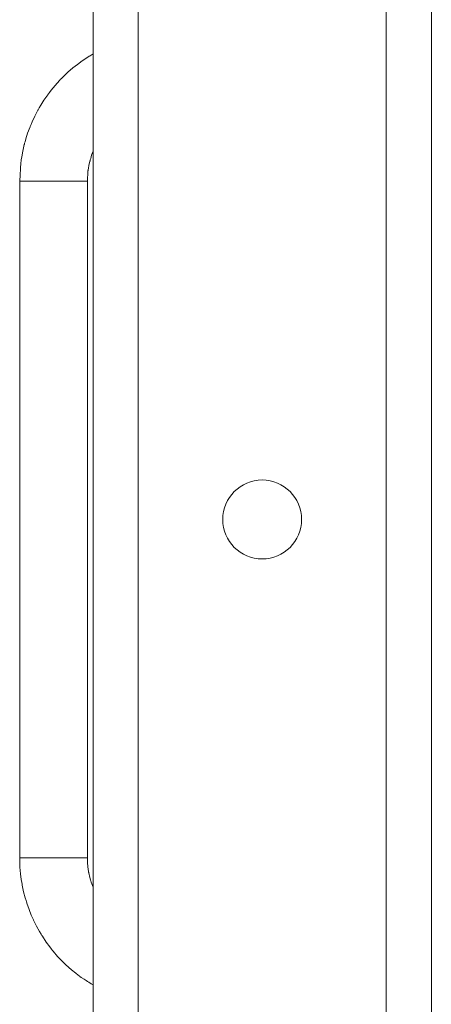
# Model space of a CAD drawing. Units: millimetres. Extents: x 0 to 45910, y -11 to 31500.
# Drawn here: x 21675 to 21748, y 23783 to 23958 of the extents above; entities that cross this region are included whole.
import ezdxf

# ---------------------------------------------------------------- set-up
doc = ezdxf.new("R2010")
doc.units = ezdxf.units.MM
doc.linetypes.add('K5LT_THIN', pattern=[0])
doc.layers.add('R', color=1, linetype='Continuous', true_color=0xff0000)
doc.layers.add('WELDING', color=7, linetype='Continuous', true_color=0xffffff)

msp = doc.modelspace()

# ---------------------------------------------------------------- linework, layer by layer
at = {"layer": 'R', "color": 7, "linetype": 'K5LT_THIN', "lineweight": 18}
for p, q in [((21747.83, 24119.43), (21747.83, 23619.43)), ((21687.83, 23623.43), (21687.83, 24115.43)), ((21695.83, 24115.43), (21695.83, 23623.43)), ((21739.83, 23627.43), (21739.83, 24111.43)), ((21674.83, 23929.43), (21674.83, 23809.43)), ((21680.83, 23929.43), (21674.83, 23929.43)), ((21686.83, 23929.43), (21680.83, 23929.43)), ((21686.83, 23929.43), (21686.83, 23809.43)), ((21680.83, 23809.43), (21674.83, 23809.43)), ((21686.83, 23809.43), (21680.83, 23809.43))]:
    msp.add_line(p, q, dxfattribs=at)
msp.add_circle((21717.83, 23869.43), 7, dxfattribs=at)
at = {"layer": 'WELDING', "color": 7, "linetype": 'K5LT_THIN', "lineweight": 18}
for p, q in [((21685.06, 23950.11), (21685.92, 23950.73)), ((21685.06, 23950.11), (21685.92, 23950.73)), ((21685.92, 23950.73), (21686.91, 23951.39)), ((21685.92, 23950.73), (21686.91, 23951.39)), ((21686.91, 23951.39), (21686.93, 23951.41)), ((21686.91, 23951.39), (21686.93, 23951.41)), ((21686.93, 23951.41), (21686.96, 23951.43)), ((21686.93, 23951.41), (21686.96, 23951.43)), ((21686.96, 23951.43), (21687, 23951.45)), ((21686.96, 23951.43), (21687, 23951.45)), ((21687, 23951.45), (21687.07, 23951.49)), ((21687, 23951.45), (21687.07, 23951.49)), ((21687.07, 23951.49), (21687.16, 23951.55)), ((21687.07, 23951.49), (21687.16, 23951.55)), ((21687.16, 23951.55), (21687.3, 23951.64)), ((21687.16, 23951.55), (21687.3, 23951.64)), ((21687.3, 23951.64), (21687.52, 23951.77)), ((21687.3, 23951.64), (21687.52, 23951.77)), ((21687.52, 23951.77), (21687.83, 23951.95)), ((21687.52, 23951.77), (21687.83, 23951.95)), ((21682.59, 23947.97), (21683.36, 23948.7)), ((21682.59, 23947.97), (21683.36, 23948.7)), ((21683.36, 23948.7), (21684.28, 23949.49)), ((21683.36, 23948.7), (21684.28, 23949.49)), ((21684.28, 23949.49), (21684.33, 23949.53)), ((21684.28, 23949.49), (21684.33, 23949.53)), ((21684.33, 23949.53), (21684.43, 23949.61)), ((21684.33, 23949.53), (21684.43, 23949.61)), ((21684.43, 23949.61), (21684.64, 23949.78)), ((21684.43, 23949.61), (21684.64, 23949.78)), ((21684.64, 23949.78), (21685.06, 23950.11)), ((21684.64, 23949.78), (21685.06, 23950.11)), ((21681.09, 23946.35), (21681.9, 23947.25)), ((21681.09, 23946.35), (21681.9, 23947.25)), ((21681.9, 23947.25), (21681.94, 23947.3)), ((21681.9, 23947.25), (21681.94, 23947.3)), ((21681.94, 23947.3), (21682.03, 23947.4)), ((21681.94, 23947.3), (21682.03, 23947.4)), ((21682.03, 23947.4), (21682.22, 23947.59)), ((21682.03, 23947.4), (21682.22, 23947.59)), ((21682.22, 23947.59), (21682.59, 23947.97)), ((21682.22, 23947.59), (21682.59, 23947.97)), ((21680.09, 23945.11), (21680.41, 23945.53)), ((21680.09, 23945.11), (21680.41, 23945.53)), ((21680.41, 23945.53), (21681.09, 23946.35)), ((21680.41, 23945.53), (21681.09, 23946.35)), ((21678.56, 23942.85), (21679.12, 23943.75)), ((21678.56, 23942.85), (21679.12, 23943.75)), ((21679.12, 23943.75), (21679.81, 23944.74)), ((21679.12, 23943.75), (21679.81, 23944.74)), ((21679.81, 23944.74), (21679.85, 23944.8)), ((21679.81, 23944.74), (21679.85, 23944.8)), ((21679.85, 23944.8), (21679.93, 23944.9)), ((21679.85, 23944.8), (21679.93, 23944.9)), ((21679.93, 23944.9), (21680.09, 23945.11)), ((21679.93, 23944.9), (21680.09, 23945.11)), ((21677.5, 23940.91), (21678.06, 23941.99)), ((21677.5, 23940.91), (21678.06, 23941.99)), ((21678.06, 23941.99), (21678.09, 23942.05)), ((21678.06, 23941.99), (21678.09, 23942.05)), ((21678.09, 23942.05), (21678.16, 23942.16)), ((21678.09, 23942.05), (21678.16, 23942.16)), ((21678.16, 23942.16), (21678.29, 23942.39)), ((21678.16, 23942.16), (21678.29, 23942.39)), ((21678.29, 23942.39), (21678.56, 23942.85)), ((21678.29, 23942.39), (21678.56, 23942.85)), ((21676.84, 23939.46), (21677.05, 23939.95)), ((21676.84, 23939.46), (21677.05, 23939.95)), ((21677.05, 23939.95), (21677.5, 23940.91)), ((21677.05, 23939.95), (21677.5, 23940.91)), ((21676.24, 23937.9), (21676.66, 23939.03)), ((21676.24, 23937.9), (21676.66, 23939.03)), ((21676.66, 23939.03), (21676.69, 23939.1)), ((21676.66, 23939.03), (21676.69, 23939.1)), ((21676.69, 23939.1), (21676.74, 23939.22)), ((21676.69, 23939.1), (21676.74, 23939.22)), ((21676.74, 23939.22), (21676.84, 23939.46)), ((21676.74, 23939.22), (21676.84, 23939.46)), ((21675.77, 23936.38), (21675.92, 23936.89)), ((21675.77, 23936.38), (21675.92, 23936.89)), ((21675.92, 23936.89), (21676.24, 23937.9)), ((21675.92, 23936.89), (21676.24, 23937.9)), ((21675.18, 23933.7), (21675.37, 23934.74)), ((21675.18, 23933.7), (21675.37, 23934.74)), ((21675.37, 23934.74), (21675.65, 23935.93)), ((21675.37, 23934.74), (21675.65, 23935.93)), ((21675.65, 23935.93), (21675.67, 23935.99)), ((21675.65, 23935.93), (21675.67, 23935.99)), ((21675.67, 23935.99), (21675.7, 23936.12)), ((21675.67, 23935.99), (21675.7, 23936.12)), ((21675.7, 23936.12), (21675.77, 23936.38)), ((21675.7, 23936.12), (21675.77, 23936.38)), ((21675.06, 23932.92), (21675.1, 23933.18)), ((21675.06, 23932.92), (21675.1, 23933.18)), ((21675.1, 23933.18), (21675.18, 23933.7)), ((21675.1, 23933.18), (21675.18, 23933.7)), ((21687.27, 23932.93), (21687.28, 23932.97)), ((21687.27, 23932.93), (21687.28, 23932.97)), ((21687.28, 23932.97), (21687.3, 23933.03)), ((21687.28, 23932.97), (21687.3, 23933.03)), ((21687.3, 23933.03), (21687.34, 23933.17)), ((21687.3, 23933.03), (21687.34, 23933.17)), ((21687.34, 23933.17), (21687.42, 23933.45)), ((21687.34, 23933.17), (21687.42, 23933.45)), ((21687.42, 23933.45), (21687.59, 23934)), ((21687.42, 23933.45), (21687.59, 23934)), ((21687.59, 23934), (21687.81, 23934.59)), ((21687.59, 23934), (21687.81, 23934.59)), ((21687.81, 23934.59), (21687.81, 23934.6)), ((21687.81, 23934.6), (21687.81, 23934.6)), ((21687.81, 23934.6), (21687.81, 23934.6)), ((21687.81, 23934.6), (21687.82, 23934.6)), ((21687.81, 23934.59), (21687.81, 23934.6)), ((21687.81, 23934.6), (21687.81, 23934.6)), ((21687.81, 23934.6), (21687.81, 23934.6)), ((21687.81, 23934.6), (21687.82, 23934.6)), ((21687.81, 23934.59), (21687.81, 23934.59)), ((21687.81, 23934.59), (21687.81, 23934.59)), ((21687.82, 23934.62), (21687.83, 23934.63)), ((21687.82, 23934.62), (21687.83, 23934.63)), ((21687.82, 23934.61), (21687.82, 23934.62)), ((21687.82, 23934.61), (21687.82, 23934.62)), ((21687.82, 23934.6), (21687.82, 23934.61)), ((21687.82, 23934.61), (21687.82, 23934.61)), ((21687.82, 23934.61), (21687.82, 23934.61)), ((21687.82, 23934.6), (21687.82, 23934.61)), ((21687.82, 23934.61), (21687.82, 23934.61)), ((21687.82, 23934.61), (21687.82, 23934.61)), ((21687.82, 23934.6), (21687.82, 23934.6)), ((21687.82, 23934.6), (21687.82, 23934.6)), ((21687.82, 23934.6), (21687.82, 23934.6)), ((21687.82, 23934.6), (21687.82, 23934.6)), ((21674.83, 23929.43), (21675.04, 23932.72)), ((21674.83, 23929.43), (21675.04, 23932.72)), ((21675.04, 23932.79), (21675.06, 23932.92)), ((21675.04, 23932.79), (21675.06, 23932.92)), ((21675.04, 23932.72), (21675.04, 23932.79)), ((21675.04, 23932.72), (21675.04, 23932.79)), ((21686.94, 23931.23), (21686.95, 23931.3)), ((21686.94, 23931.23), (21686.95, 23931.3)), ((21686.94, 23931.2), (21686.94, 23931.23)), ((21686.94, 23931.2), (21686.94, 23931.23)), ((21686.95, 23931.3), (21686.97, 23931.43)), ((21686.95, 23931.3), (21686.97, 23931.43)), ((21686.97, 23931.43), (21687.01, 23931.69)), ((21686.97, 23931.43), (21687.01, 23931.69)), ((21687.01, 23931.69), (21687.1, 23932.21)), ((21687.01, 23931.69), (21687.1, 23932.21)), ((21687.1, 23932.21), (21687.27, 23932.93)), ((21687.1, 23932.21), (21687.27, 23932.93)), ((21686.83, 23929.43), (21686.94, 23931.2)), ((21686.83, 23929.43), (21686.94, 23931.2)), ((21674.83, 23809.37), (21674.83, 23809.43)), ((21674.83, 23809.37), (21674.83, 23809.43)), ((21674.84, 23808.57), (21674.83, 23809.37)), ((21674.84, 23808.57), (21674.83, 23809.37)), ((21686.83, 23809.4), (21686.83, 23809.43)), ((21686.83, 23809.4), (21686.83, 23809.43)), ((21686.83, 23808.97), (21686.83, 23809.4)), ((21686.83, 23808.97), (21686.83, 23809.4)), ((21674.86, 23808.17), (21674.84, 23808.57)), ((21674.86, 23808.17), (21674.84, 23808.57)), ((21674.87, 23807.97), (21674.86, 23808.17)), ((21674.87, 23807.97), (21674.86, 23808.17)), ((21674.87, 23807.87), (21674.87, 23807.97)), ((21674.87, 23807.87), (21674.87, 23807.97)), ((21674.88, 23807.82), (21674.87, 23807.87)), ((21674.88, 23807.82), (21674.87, 23807.87)), ((21674.98, 23806.63), (21674.88, 23807.82)), ((21674.98, 23806.63), (21674.88, 23807.82)), ((21686.84, 23808.75), (21686.83, 23808.97)), ((21686.84, 23808.75), (21686.83, 23808.97)), ((21686.85, 23808.64), (21686.84, 23808.75)), ((21686.85, 23808.64), (21686.84, 23808.75)), ((21686.85, 23808.59), (21686.85, 23808.64)), ((21686.85, 23808.59), (21686.85, 23808.64)), ((21686.85, 23808.56), (21686.85, 23808.59)), ((21686.85, 23808.56), (21686.85, 23808.59)), ((21686.91, 23807.93), (21686.85, 23808.56)), ((21686.91, 23807.93), (21686.85, 23808.56)), ((21686.98, 23807.36), (21686.91, 23807.93)), ((21686.98, 23807.36), (21686.91, 23807.93)), ((21687.03, 23807.07), (21686.98, 23807.36)), ((21687.03, 23807.07), (21686.98, 23807.36)), ((21675.11, 23805.58), (21674.98, 23806.63)), ((21675.11, 23805.58), (21674.98, 23806.63)), ((21675.2, 23805.05), (21675.11, 23805.58)), ((21675.2, 23805.05), (21675.11, 23805.58)), ((21687.05, 23806.93), (21687.03, 23807.07)), ((21687.05, 23806.93), (21687.03, 23807.07)), ((21687.06, 23806.86), (21687.05, 23806.93)), ((21687.06, 23806.86), (21687.05, 23806.93)), ((21687.07, 23806.83), (21687.06, 23806.86)), ((21687.07, 23806.83), (21687.06, 23806.86)), ((21687.07, 23806.81), (21687.07, 23806.83)), ((21687.07, 23806.81), (21687.07, 23806.83)), ((21687.27, 23805.94), (21687.07, 23806.81)), ((21687.27, 23805.94), (21687.07, 23806.81)), ((21687.38, 23805.52), (21687.27, 23805.94)), ((21687.38, 23805.52), (21687.27, 23805.94)), ((21675.24, 23804.79), (21675.2, 23805.05)), ((21675.24, 23804.79), (21675.2, 23805.05)), ((21675.27, 23804.66), (21675.24, 23804.79)), ((21675.27, 23804.66), (21675.24, 23804.79)), ((21675.28, 23804.59), (21675.27, 23804.66)), ((21675.28, 23804.59), (21675.27, 23804.66)), ((21675.53, 23803.41), (21675.28, 23804.59)), ((21675.53, 23803.41), (21675.28, 23804.59)), ((21687.45, 23805.31), (21687.38, 23805.52)), ((21687.45, 23805.31), (21687.38, 23805.52)), ((21687.48, 23805.2), (21687.45, 23805.31)), ((21687.48, 23805.2), (21687.45, 23805.31)), ((21687.5, 23805.15), (21687.48, 23805.2)), ((21687.5, 23805.15), (21687.48, 23805.2)), ((21687.51, 23805.12), (21687.5, 23805.15)), ((21687.51, 23805.12), (21687.5, 23805.15)), ((21687.83, 23804.24), (21687.51, 23805.12)), ((21687.83, 23804.24), (21687.51, 23805.12)), ((21675.8, 23802.38), (21675.53, 23803.41)), ((21675.8, 23802.38), (21675.53, 23803.41)), ((21675.95, 23801.87), (21675.8, 23802.38)), ((21675.95, 23801.87), (21675.8, 23802.38)), ((21676.03, 23801.62), (21675.95, 23801.87)), ((21676.03, 23801.62), (21675.95, 23801.87)), ((21676.07, 23801.49), (21676.03, 23801.62)), ((21676.07, 23801.49), (21676.03, 23801.62)), ((21676.09, 23801.43), (21676.07, 23801.49)), ((21676.09, 23801.43), (21676.07, 23801.49)), ((21676.49, 23800.29), (21676.09, 23801.43)), ((21676.49, 23800.29), (21676.09, 23801.43)), ((21676.88, 23799.3), (21676.49, 23800.29)), ((21676.88, 23799.3), (21676.49, 23800.29)), ((21677.09, 23798.82), (21676.88, 23799.3)), ((21677.09, 23798.82), (21676.88, 23799.3)), ((21677.2, 23798.57), (21677.09, 23798.82)), ((21677.2, 23798.57), (21677.09, 23798.82)), ((21677.26, 23798.45), (21677.2, 23798.57)), ((21677.26, 23798.45), (21677.2, 23798.57)), ((21677.29, 23798.39), (21677.26, 23798.45)), ((21677.29, 23798.39), (21677.26, 23798.45)), ((21677.82, 23797.31), (21677.29, 23798.39)), ((21677.82, 23797.31), (21677.29, 23798.39)), ((21678.34, 23796.38), (21677.82, 23797.31)), ((21678.34, 23796.38), (21677.82, 23797.31)), ((21678.61, 23795.92), (21678.34, 23796.38)), ((21678.61, 23795.92), (21678.34, 23796.38)), ((21678.75, 23795.7), (21678.61, 23795.92)), ((21678.75, 23795.7), (21678.61, 23795.92)), ((21678.82, 23795.59), (21678.75, 23795.7)), ((21678.82, 23795.59), (21678.75, 23795.7)), ((21678.85, 23795.53), (21678.82, 23795.59)), ((21678.85, 23795.53), (21678.82, 23795.59)), ((21679.53, 23794.52), (21678.85, 23795.53)), ((21679.53, 23794.52), (21678.85, 23795.53)), ((21680.15, 23793.67), (21679.53, 23794.52)), ((21680.15, 23793.67), (21679.53, 23794.52)), ((21680.48, 23793.25), (21680.15, 23793.67)), ((21680.48, 23793.25), (21680.15, 23793.67)), ((21680.64, 23793.04), (21680.48, 23793.25)), ((21680.64, 23793.04), (21680.48, 23793.25)), ((21680.73, 23792.94), (21680.64, 23793.04)), ((21680.73, 23792.94), (21680.64, 23793.04)), ((21680.77, 23792.89), (21680.73, 23792.94)), ((21680.77, 23792.89), (21680.73, 23792.94)), ((21681.56, 23791.97), (21680.77, 23792.89)), ((21681.56, 23791.97), (21680.77, 23792.89)), ((21682.29, 23791.2), (21681.56, 23791.97)), ((21682.29, 23791.2), (21681.56, 23791.97)), ((21682.67, 23790.82), (21682.29, 23791.2)), ((21682.67, 23790.82), (21682.29, 23791.2)), ((21682.86, 23790.64), (21682.67, 23790.82)), ((21682.86, 23790.64), (21682.67, 23790.82)), ((21682.95, 23790.55), (21682.86, 23790.64)), ((21682.95, 23790.55), (21682.86, 23790.64)), ((21683, 23790.5), (21682.95, 23790.55)), ((21683, 23790.5), (21682.95, 23790.55)), ((21684.03, 23789.58), (21683, 23790.5)), ((21684.03, 23789.58), (21683, 23790.5)), ((21684.79, 23788.97), (21684.03, 23789.58)), ((21684.79, 23788.97), (21684.03, 23789.58)), ((21685.17, 23788.67), (21684.79, 23788.97)), ((21685.17, 23788.67), (21684.79, 23788.97)), ((21685.37, 23788.53), (21685.17, 23788.67)), ((21685.37, 23788.53), (21685.17, 23788.67)), ((21685.47, 23788.45), (21685.37, 23788.53)), ((21685.47, 23788.45), (21685.37, 23788.53)), ((21685.52, 23788.42), (21685.47, 23788.45)), ((21685.52, 23788.42), (21685.47, 23788.45)), ((21685.75, 23788.25), (21685.52, 23788.42)), ((21685.75, 23788.25), (21685.52, 23788.42)), ((21686.26, 23787.91), (21685.75, 23788.25)), ((21686.26, 23787.91), (21685.75, 23788.25)), ((21686.6, 23787.68), (21686.26, 23787.91)), ((21686.6, 23787.68), (21686.26, 23787.91)), ((21686.83, 23787.54), (21686.6, 23787.68)), ((21686.83, 23787.54), (21686.6, 23787.68)), ((21686.99, 23787.44), (21686.83, 23787.54)), ((21686.99, 23787.44), (21686.83, 23787.54)), ((21687.09, 23787.38), (21686.99, 23787.44)), ((21687.09, 23787.38), (21686.99, 23787.44)), ((21687.16, 23787.33), (21687.09, 23787.38)), ((21687.16, 23787.33), (21687.09, 23787.38)), ((21687.21, 23787.3), (21687.16, 23787.33)), ((21687.21, 23787.3), (21687.16, 23787.33)), ((21687.24, 23787.28), (21687.21, 23787.3)), ((21687.24, 23787.28), (21687.21, 23787.3)), ((21687.28, 23787.26), (21687.24, 23787.28)), ((21687.28, 23787.26), (21687.24, 23787.28)), ((21687.36, 23787.21), (21687.28, 23787.26)), ((21687.36, 23787.21), (21687.28, 23787.26)), ((21687.51, 23787.11), (21687.36, 23787.21)), ((21687.51, 23787.11), (21687.36, 23787.21)), ((21687.83, 23786.91), (21687.51, 23787.11)), ((21687.83, 23786.91), (21687.51, 23787.11))]:
    msp.add_line(p, q, dxfattribs=at)

doc.saveas('drawing.dxf')
